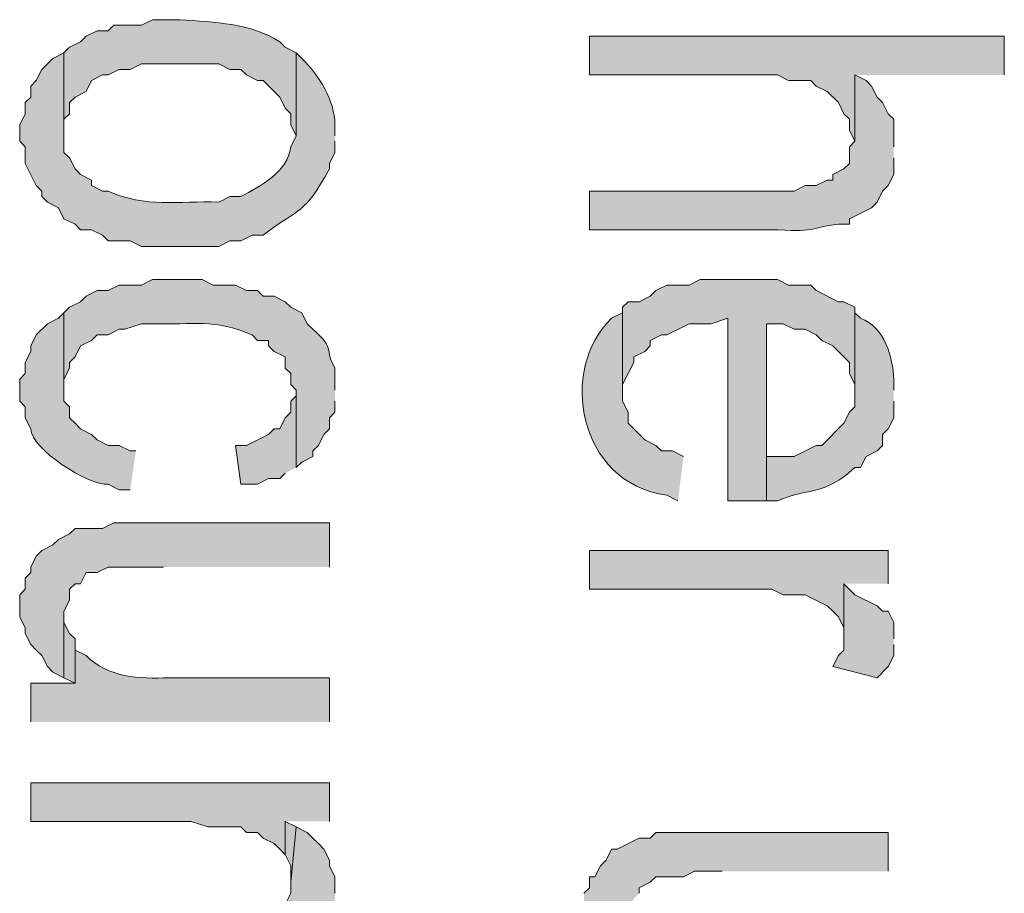
# Model space of a CAD drawing. Extents: x 17 to 595, y 17 to 775.
# Drawn here: x 40 to 51, y 283 to 293 of the extents above; entities that cross this region are included whole.
import ezdxf

# ---------------------------------------------------------------- set-up
doc = ezdxf.new("R2010")
doc.units = 0
doc.header["$MEASUREMENT"] = 0
doc.layers.add('Layer 1', color=7, linetype='Continuous', lineweight=0)

msp = doc.modelspace()

# ---------------------------------------------------------------- hatches: boundary and pattern name
at = {"layer": 'Layer 1', "true_color": 0x000000, "transparency": 33554687}
h = msp.add_hatch(color=18, dxfattribs=at)
edge = h.paths.add_edge_path()
edge.add_spline(control_points=[(43.2, 292.38), (43.2, 292.38), (43.08, 292.44), (43.08, 292.44), (43.08, 292.44), (43.02, 292.5), (43.02, 292.5), (42.709, 292.703), (42.309, 292.713), (41.94, 292.74), (41.94, 292.74), (41.64, 292.74), (41.64, 292.74), (41.64, 292.74), (41.52, 292.68), (41.52, 292.68), (41.52, 292.68), (41.22, 292.68), (41.22, 292.68), (41.22, 292.68), (41.16, 292.62), (41.16, 292.62), (41.16, 292.62), (41.04, 292.62), (41.04, 292.62), (41.04, 292.62), (40.92, 292.56), (40.92, 292.56), (40.92, 292.56), (40.86, 292.5), (40.86, 292.5), (40.86, 292.5), (40.74, 292.44), (40.74, 292.44), (40.74, 292.44), (40.68, 292.38), (40.68, 292.38), (40.68, 292.38), (40.68, 291.48), (40.68, 291.48), (40.68, 291.48), (40.68, 291.66), (40.68, 291.66), (40.68, 291.66), (40.74, 291.72), (40.74, 291.72), (40.74, 291.72), (40.74, 291.84), (40.74, 291.84), (40.74, 291.84), (40.8, 291.9), (40.8, 291.9), (40.8, 291.9), (40.92, 291.96), (40.92, 291.96), (40.92, 291.96), (40.98, 292.08), (40.98, 292.08), (40.98, 292.08), (41.1, 292.14), (41.1, 292.14), (41.1, 292.14), (41.16, 292.14), (41.16, 292.14), (41.16, 292.14), (41.28, 292.2), (41.28, 292.2), (41.28, 292.2), (41.4, 292.2), (41.4, 292.2), (41.4, 292.2), (41.52, 292.26), (41.52, 292.26), (41.52, 292.26), (42.36, 292.26), (42.36, 292.26), (42.36, 292.26), (42.48, 292.2), (42.48, 292.2), (42.48, 292.2), (42.6, 292.2), (42.6, 292.2), (42.6, 292.2), (42.66, 292.14), (42.66, 292.14), (42.66, 292.14), (42.78, 292.08), (42.78, 292.08), (42.78, 292.08), (42.84, 292.08), (42.84, 292.08), (42.84, 292.08), (43.02, 291.9), (43.02, 291.9), (43.02, 291.9), (43.08, 291.78), (43.08, 291.78), (43.08, 291.78), (43.14, 291.72), (43.14, 291.72), (43.14, 291.72), (43.14, 291.6), (43.14, 291.6), (43.14, 291.6), (43.2, 291.48), (43.2, 291.48)], knot_values=[0, 0, 0, 0, 1, 1, 1, 2, 2, 2, 3, 3, 3, 4, 4, 4, 5, 5, 5, 6, 6, 6, 7, 7, 7, 8, 8, 8, 9, 9, 9, 10, 10, 10, 11, 11, 11, 12, 12, 12, 13, 13, 13, 14, 14, 14, 15, 15, 15, 16, 16, 16, 17, 17, 17, 18, 18, 18, 19, 19, 19, 20, 20, 20, 21, 21, 21, 22, 22, 22, 23, 23, 23, 24, 24, 24, 25, 25, 25, 26, 26, 26, 27, 27, 27, 28, 28, 28, 29, 29, 29, 30, 30, 30, 31, 31, 31, 32, 32, 32, 33, 33, 33, 34, 34, 34, 35, 35, 35, 35], degree=3, periodic=0)
edge.add_line((43.2, 291.48), (43.2, 292.38))
for points in [[(50.88, 292.14), (50.88, 292.56), (46.38, 292.56), (46.38, 292.14), (48.42, 292.14), (48.54, 292.08), (48.78, 292.08), (48.84, 292.02), (48.96, 291.96), (49.08, 291.84), (49.14, 291.72), (49.2, 291.66), (49.2, 291.54), (49.26, 291.42), (49.26, 292.14)], [(49.26, 289.56), (49.26, 289.62), (49.14, 289.68), (49.08, 289.68), (48.84, 289.8), (48.78, 289.86), (48.54, 289.86), (48.42, 289.92), (47.58, 289.92), (47.46, 289.86), (47.22, 289.86), (47.1, 289.8), (47.04, 289.74), (46.92, 289.68), (46.8, 289.68), (46.74, 289.62), (46.74, 288.66), (46.74, 288.78), (46.86, 289.02), (46.86, 289.08), (46.98, 289.14), (47.04, 289.2), (47.04, 289.26), (47.16, 289.32), (47.22, 289.32), (47.46, 289.44), (47.7, 289.44), (47.88, 289.5), (47.88, 287.52), (48.3, 287.52), (48.3, 289.44), (48.48, 289.44), (48.6, 289.38), (48.72, 289.38), (48.84, 289.32), (48.9, 289.26), (49.02, 289.2), (49.2, 289.02), (49.2, 288.9), (49.26, 288.78), (49.26, 288.72)], [(43.2, 287.88), (43.2, 288.72), (43.2, 288.66), (43.14, 288.6), (43.14, 288.48), (43.08, 288.42), (43.02, 288.3), (42.96, 288.3), (42.9, 288.24), (42.66, 288.12), (42.54, 288.12), (42.6, 287.7), (42.78, 287.7), (42.9, 287.76), (43.02, 287.76), (43.08, 287.82)], [(43.56, 286.8), (43.56, 287.28), (41.22, 287.28), (41.1, 287.22), (40.8, 287.22), (40.74, 287.16), (40.62, 287.1), (40.56, 287.04), (40.44, 286.98), (40.38, 286.92), (40.32, 286.8), (40.32, 286.74), (40.26, 286.68), (40.26, 286.56), (40.2, 286.5), (40.2, 286.26), (40.26, 286.14), (40.26, 286.08), (40.32, 285.96), (40.38, 285.9), (40.44, 285.84), (40.5, 285.72), (40.56, 285.66), (40.68, 285.6), (40.68, 286.32), (40.74, 286.44), (40.74, 286.56), (40.8, 286.62), (40.86, 286.62), (40.92, 286.74), (41.04, 286.74), (41.16, 286.8), (41.76, 286.8)], [(49.62, 286.62), (49.62, 286.98), (46.38, 286.98), (46.38, 286.56), (48.36, 286.56), (48.48, 286.5), (48.72, 286.5), (48.96, 286.38), (49.02, 286.32), (49.08, 286.26), (49.14, 286.14), (49.14, 286.02), (49.14, 286.62)], [(49.68, 286.02), (49.68, 286.2), (49.62, 286.32), (49.56, 286.32), (49.5, 286.38), (49.26, 286.5), (49.14, 286.62), (49.14, 285.9), (49.08, 285.84), (49.02, 285.72), (49.5, 285.6), (49.62, 285.72), (49.68, 285.84), (49.68, 285.96)], [(40.8, 285.9), (40.8, 286.02), (40.74, 286.08), (40.68, 286.2), (40.68, 286.26), (40.68, 285.6), (40.8, 285.54)], [(43.56, 284.04), (43.56, 284.46), (40.32, 284.46), (40.32, 284.04), (42.06, 284.04), (42.24, 283.98), (42.6, 283.98), (42.66, 283.92), (42.78, 283.92), (42.84, 283.86), (42.96, 283.8), (43.08, 283.68), (43.08, 284.04)], [(43.2, 283.98), (43.08, 284.04), (43.08, 283.68), (43.14, 283.56), (43.14, 283.38)], [(49.62, 283.5), (49.62, 283.92), (47.1, 283.92), (47.04, 283.86), (46.92, 283.86), (46.68, 283.74), (46.62, 283.74), (46.56, 283.62), (46.5, 283.56), (46.44, 283.44), (46.38, 283.44), (46.38, 283.32), (46.32, 283.26), (46.32, 282.84), (46.38, 282.72), (46.38, 282.66), (46.44, 282.54), (46.5, 282.48), (46.56, 282.42), (46.68, 282.36), (46.74, 282.24), (46.8, 282.96), (46.8, 283.08), (46.86, 283.2), (46.92, 283.26), (46.92, 283.32), (47.04, 283.38), (47.1, 283.44), (47.4, 283.44), (47.52, 283.5), (47.82, 283.5)]]:
    msp.add_hatch(color=18, dxfattribs=at).paths.add_polyline_path(points)
h = msp.add_hatch(color=18, dxfattribs=at)
edge = h.paths.add_edge_path()
edge.add_spline(control_points=[(43.62, 291.48), (43.62, 291.48), (43.62, 291.6), (43.62, 291.6), (43.613, 291.874), (43.452, 292.128), (43.26, 292.32), (43.26, 292.32), (43.2, 292.38), (43.2, 292.38), (43.2, 292.38), (43.2, 291.48), (43.2, 291.48), (43.2, 291.48), (43.14, 291.36), (43.14, 291.36), (43.108, 291.086), (42.811, 290.938), (42.6, 290.82), (42.6, 290.82), (42.48, 290.82), (42.48, 290.82), (42.48, 290.82), (42.36, 290.76), (42.36, 290.76), (41.911, 290.776), (41.569, 290.695), (41.16, 290.88), (41.16, 290.88), (41.1, 290.88), (41.1, 290.88), (41.1, 290.88), (40.98, 290.94), (40.98, 290.94), (40.98, 290.94), (40.98, 291), (40.98, 291), (40.98, 291), (40.86, 291.06), (40.86, 291.06), (40.86, 291.06), (40.8, 291.12), (40.8, 291.12), (40.8, 291.12), (40.74, 291.24), (40.74, 291.24), (40.74, 291.24), (40.68, 291.3), (40.68, 291.3), (40.68, 291.3), (40.68, 292.38), (40.68, 292.38), (40.68, 292.38), (40.56, 292.32), (40.56, 292.32), (40.56, 292.32), (40.44, 292.2), (40.44, 292.2), (40.44, 292.2), (40.38, 292.08), (40.38, 292.08), (40.38, 292.08), (40.32, 292.02), (40.32, 292.02), (40.32, 292.02), (40.32, 291.9), (40.32, 291.9), (40.32, 291.9), (40.26, 291.84), (40.26, 291.84), (40.26, 291.84), (40.26, 291.72), (40.26, 291.72), (40.26, 291.72), (40.2, 291.6), (40.2, 291.6), (40.2, 291.6), (40.2, 291.42), (40.2, 291.42), (40.2, 291.42), (40.26, 291.36), (40.26, 291.36), (40.26, 291.36), (40.26, 291.18), (40.26, 291.18), (40.26, 291.18), (40.38, 290.94), (40.38, 290.94), (40.38, 290.94), (40.44, 290.88), (40.44, 290.88), (40.44, 290.88), (40.44, 290.82), (40.44, 290.82), (40.44, 290.82), (40.5, 290.76), (40.5, 290.76), (40.5, 290.76), (40.62, 290.7), (40.62, 290.7), (40.62, 290.7), (40.68, 290.58), (40.68, 290.58), (40.68, 290.58), (40.8, 290.52), (40.8, 290.52), (40.8, 290.52), (40.86, 290.46), (40.86, 290.46), (40.86, 290.46), (40.98, 290.46), (40.98, 290.46), (40.98, 290.46), (41.1, 290.4), (41.1, 290.4), (41.1, 290.4), (41.16, 290.34), (41.16, 290.34), (41.16, 290.34), (41.4, 290.34), (41.4, 290.34), (41.4, 290.34), (41.52, 290.28), (41.52, 290.28), (41.52, 290.28), (42.36, 290.28), (42.36, 290.28), (42.36, 290.28), (42.48, 290.34), (42.48, 290.34), (42.48, 290.34), (42.6, 290.34), (42.6, 290.34), (42.6, 290.34), (42.72, 290.4), (42.72, 290.4), (42.72, 290.4), (42.84, 290.4), (42.84, 290.4), (43.259, 290.72), (43.274, 290.61), (43.56, 291.12), (43.56, 291.12), (43.56, 291.18), (43.56, 291.18), (43.56, 291.18), (43.62, 291.3), (43.62, 291.3), (43.62, 291.3), (43.62, 291.42), (43.62, 291.42)], knot_values=[0, 0, 0, 0, 1, 1, 1, 2, 2, 2, 3, 3, 3, 4, 4, 4, 5, 5, 5, 6, 6, 6, 7, 7, 7, 8, 8, 8, 9, 9, 9, 10, 10, 10, 11, 11, 11, 12, 12, 12, 13, 13, 13, 14, 14, 14, 15, 15, 15, 16, 16, 16, 17, 17, 17, 18, 18, 18, 19, 19, 19, 20, 20, 20, 21, 21, 21, 22, 22, 22, 23, 23, 23, 24, 24, 24, 25, 25, 25, 26, 26, 26, 27, 27, 27, 28, 28, 28, 29, 29, 29, 30, 30, 30, 31, 31, 31, 32, 32, 32, 33, 33, 33, 34, 34, 34, 35, 35, 35, 36, 36, 36, 37, 37, 37, 38, 38, 38, 39, 39, 39, 40, 40, 40, 41, 41, 41, 42, 42, 42, 43, 43, 43, 44, 44, 44, 45, 45, 45, 46, 46, 46, 47, 47, 47, 48, 48, 48, 49, 49, 49, 50, 50, 50, 50], degree=3, periodic=0)
edge.add_line((43.62, 291.42), (43.62, 291.48))
h = msp.add_hatch(color=18, dxfattribs=at)
edge = h.paths.add_edge_path()
edge.add_spline(control_points=[(49.68, 291.36), (49.68, 291.36), (49.68, 291.66), (49.68, 291.66), (49.68, 291.66), (49.62, 291.72), (49.62, 291.72), (49.62, 291.72), (49.56, 291.84), (49.56, 291.84), (49.56, 291.84), (49.5, 291.9), (49.5, 291.9), (49.5, 291.9), (49.44, 292.02), (49.44, 292.02), (49.44, 292.02), (49.38, 292.08), (49.38, 292.08), (49.38, 292.08), (49.26, 292.14), (49.26, 292.14), (49.26, 292.14), (49.26, 291.42), (49.26, 291.42), (49.26, 291.42), (49.2, 291.36), (49.2, 291.36), (49.2, 291.36), (49.2, 291.18), (49.2, 291.18), (49.2, 291.18), (49.14, 291.12), (49.14, 291.12), (49.14, 291.12), (49.02, 291.06), (49.02, 291.06), (49.02, 291.06), (49.02, 291), (49.02, 291), (49.02, 291), (48.96, 291), (48.96, 291), (48.96, 291), (48.84, 290.94), (48.84, 290.94), (48.84, 290.94), (48.72, 290.94), (48.72, 290.94), (48.72, 290.94), (48.6, 290.88), (48.6, 290.88), (48.6, 290.88), (46.38, 290.88), (46.38, 290.88), (46.38, 290.88), (46.38, 290.46), (46.38, 290.46), (46.38, 290.46), (48.42, 290.46), (48.42, 290.46), (48.867, 290.436), (48.762, 290.483), (49.08, 290.52), (49.08, 290.52), (49.2, 290.52), (49.2, 290.52), (49.2, 290.52), (49.2, 290.58), (49.2, 290.58), (49.2, 290.58), (49.44, 290.7), (49.44, 290.7), (49.44, 290.7), (49.5, 290.76), (49.5, 290.76), (49.5, 290.76), (49.56, 290.88), (49.56, 290.88), (49.56, 290.88), (49.62, 290.94), (49.62, 290.94), (49.62, 290.94), (49.68, 291.06), (49.68, 291.06), (49.68, 291.06), (49.68, 291.24), (49.68, 291.24)], knot_values=[0, 0, 0, 0, 1, 1, 1, 2, 2, 2, 3, 3, 3, 4, 4, 4, 5, 5, 5, 6, 6, 6, 7, 7, 7, 8, 8, 8, 9, 9, 9, 10, 10, 10, 11, 11, 11, 12, 12, 12, 13, 13, 13, 14, 14, 14, 15, 15, 15, 16, 16, 16, 17, 17, 17, 18, 18, 18, 19, 19, 19, 20, 20, 20, 21, 21, 21, 22, 22, 22, 23, 23, 23, 24, 24, 24, 25, 25, 25, 26, 26, 26, 27, 27, 27, 28, 28, 28, 29, 29, 29, 29], degree=3, periodic=0)
edge.add_line((49.68, 291.24), (49.68, 291.36))
h = msp.add_hatch(color=18, dxfattribs=at)
edge = h.paths.add_edge_path()
edge.add_spline(control_points=[(43.62, 288.72), (43.62, 288.72), (43.62, 288.96), (43.62, 288.96), (43.492, 289.176), (43.638, 289.154), (43.38, 289.38), (43.38, 289.38), (43.32, 289.44), (43.32, 289.44), (43.32, 289.44), (43.26, 289.56), (43.26, 289.56), (43.26, 289.56), (43.14, 289.62), (43.14, 289.62), (43.14, 289.62), (43.08, 289.68), (43.08, 289.68), (43.08, 289.68), (42.96, 289.74), (42.96, 289.74), (42.96, 289.74), (42.84, 289.74), (42.84, 289.74), (42.84, 289.74), (42.78, 289.8), (42.78, 289.8), (42.78, 289.8), (42.66, 289.8), (42.66, 289.8), (42.66, 289.8), (42.54, 289.86), (42.54, 289.86), (42.54, 289.86), (42.3, 289.86), (42.3, 289.86), (42.3, 289.86), (42.18, 289.92), (42.18, 289.92), (42.18, 289.92), (41.64, 289.92), (41.64, 289.92), (41.64, 289.92), (41.52, 289.86), (41.52, 289.86), (41.52, 289.86), (41.28, 289.86), (41.28, 289.86), (41.28, 289.86), (41.16, 289.8), (41.16, 289.8), (41.16, 289.8), (41.04, 289.8), (41.04, 289.8), (41.04, 289.8), (40.92, 289.74), (40.92, 289.74), (40.92, 289.74), (40.86, 289.68), (40.86, 289.68), (40.86, 289.68), (40.74, 289.62), (40.74, 289.62), (40.74, 289.62), (40.68, 289.56), (40.68, 289.56), (40.68, 289.56), (40.68, 288.72), (40.68, 288.72), (40.68, 288.72), (40.68, 288.84), (40.68, 288.84), (40.68, 288.84), (40.74, 288.96), (40.74, 288.96), (40.74, 288.96), (40.74, 289.02), (40.74, 289.02), (40.74, 289.02), (40.8, 289.08), (40.8, 289.08), (40.8, 289.08), (40.86, 289.2), (40.86, 289.2), (40.86, 289.2), (40.98, 289.26), (40.98, 289.26), (40.98, 289.26), (41.04, 289.32), (41.04, 289.32), (41.04, 289.32), (41.16, 289.32), (41.16, 289.32), (41.16, 289.32), (41.28, 289.38), (41.28, 289.38), (41.28, 289.38), (41.34, 289.38), (41.34, 289.38), (41.34, 289.38), (41.52, 289.44), (41.52, 289.44), (41.52, 289.44), (41.64, 289.44), (41.64, 289.44), (42.076, 289.428), (42.315, 289.496), (42.72, 289.32), (42.72, 289.32), (42.78, 289.26), (42.78, 289.26), (42.78, 289.26), (42.9, 289.26), (42.9, 289.26), (42.9, 289.26), (42.9, 289.2), (42.9, 289.2), (42.9, 289.2), (42.96, 289.14), (42.96, 289.14), (42.96, 289.14), (43.08, 289.08), (43.08, 289.08), (43.08, 289.08), (43.08, 288.96), (43.08, 288.96), (43.08, 288.96), (43.14, 288.9), (43.14, 288.9), (43.14, 288.9), (43.14, 288.78), (43.14, 288.78), (43.14, 288.78), (43.2, 288.72), (43.2, 288.72), (43.2, 288.72), (43.2, 287.88), (43.2, 287.88), (43.2, 287.88), (43.26, 287.94), (43.26, 287.94), (43.26, 287.94), (43.38, 288), (43.38, 288), (43.38, 288), (43.38, 288.06), (43.38, 288.06), (43.38, 288.06), (43.44, 288.12), (43.44, 288.12), (43.44, 288.12), (43.5, 288.24), (43.5, 288.24), (43.5, 288.24), (43.56, 288.3), (43.56, 288.3), (43.56, 288.3), (43.56, 288.42), (43.56, 288.42), (43.56, 288.42), (43.62, 288.48), (43.62, 288.48), (43.62, 288.48), (43.62, 288.6), (43.62, 288.6)], knot_values=[0, 0, 0, 0, 1, 1, 1, 2, 2, 2, 3, 3, 3, 4, 4, 4, 5, 5, 5, 6, 6, 6, 7, 7, 7, 8, 8, 8, 9, 9, 9, 10, 10, 10, 11, 11, 11, 12, 12, 12, 13, 13, 13, 14, 14, 14, 15, 15, 15, 16, 16, 16, 17, 17, 17, 18, 18, 18, 19, 19, 19, 20, 20, 20, 21, 21, 21, 22, 22, 22, 23, 23, 23, 24, 24, 24, 25, 25, 25, 26, 26, 26, 27, 27, 27, 28, 28, 28, 29, 29, 29, 30, 30, 30, 31, 31, 31, 32, 32, 32, 33, 33, 33, 34, 34, 34, 35, 35, 35, 36, 36, 36, 37, 37, 37, 38, 38, 38, 39, 39, 39, 40, 40, 40, 41, 41, 41, 42, 42, 42, 43, 43, 43, 44, 44, 44, 45, 45, 45, 46, 46, 46, 47, 47, 47, 48, 48, 48, 49, 49, 49, 50, 50, 50, 51, 51, 51, 52, 52, 52, 53, 53, 53, 54, 54, 54, 55, 55, 55, 55], degree=3, periodic=0)
edge.add_line((43.62, 288.6), (43.62, 288.72))
h = msp.add_hatch(color=18, dxfattribs=at)
edge = h.paths.add_edge_path()
edge.add_spline(control_points=[(41.46, 288.06), (41.46, 288.06), (41.4, 288.06), (41.4, 288.06), (41.4, 288.06), (41.28, 288.12), (41.28, 288.12), (41.28, 288.12), (41.16, 288.12), (41.16, 288.12), (41.16, 288.12), (41.04, 288.18), (41.04, 288.18), (41.04, 288.18), (40.98, 288.24), (40.98, 288.24), (40.98, 288.24), (40.86, 288.3), (40.86, 288.3), (40.86, 288.3), (40.8, 288.36), (40.8, 288.36), (40.8, 288.36), (40.74, 288.42), (40.74, 288.42), (40.74, 288.42), (40.74, 288.54), (40.74, 288.54), (40.74, 288.54), (40.68, 288.6), (40.68, 288.6), (40.68, 288.6), (40.68, 289.56), (40.68, 289.56), (40.68, 289.56), (40.62, 289.5), (40.62, 289.5), (40.62, 289.5), (40.5, 289.44), (40.5, 289.44), (40.5, 289.44), (40.38, 289.32), (40.38, 289.32), (40.38, 289.32), (40.32, 289.2), (40.32, 289.2), (40.32, 289.2), (40.32, 289.14), (40.32, 289.14), (40.32, 289.14), (40.26, 289.02), (40.26, 289.02), (40.26, 289.02), (40.26, 288.9), (40.26, 288.9), (40.26, 288.9), (40.2, 288.84), (40.2, 288.84), (40.2, 288.84), (40.2, 288.6), (40.2, 288.6), (40.2, 288.6), (40.26, 288.54), (40.26, 288.54), (40.26, 288.54), (40.26, 288.42), (40.26, 288.42), (40.26, 288.42), (40.32, 288.3), (40.32, 288.3), (40.322, 288.083), (40.949, 287.677), (41.16, 287.7), (41.16, 287.7), (41.28, 287.64), (41.28, 287.64), (41.28, 287.64), (41.4, 287.64), (41.4, 287.64)], knot_values=[0, 0, 0, 0, 1, 1, 1, 2, 2, 2, 3, 3, 3, 4, 4, 4, 5, 5, 5, 6, 6, 6, 7, 7, 7, 8, 8, 8, 9, 9, 9, 10, 10, 10, 11, 11, 11, 12, 12, 12, 13, 13, 13, 14, 14, 14, 15, 15, 15, 16, 16, 16, 17, 17, 17, 18, 18, 18, 19, 19, 19, 20, 20, 20, 21, 21, 21, 22, 22, 22, 23, 23, 23, 24, 24, 24, 25, 25, 25, 26, 26, 26, 26], degree=3, periodic=0)
edge.add_line((41.4, 287.64), (41.46, 288.06))
h = msp.add_hatch(color=18, dxfattribs=at)
edge = h.paths.add_edge_path()
edge.add_spline(control_points=[(47.4, 288), (47.4, 288), (47.28, 288.06), (47.28, 288.06), (47.28, 288.06), (47.16, 288.06), (47.16, 288.06), (47.16, 288.06), (47.1, 288.12), (47.1, 288.12), (47.1, 288.12), (46.98, 288.18), (46.98, 288.18), (46.98, 288.18), (46.8, 288.36), (46.8, 288.36), (46.8, 288.36), (46.8, 288.48), (46.8, 288.48), (46.8, 288.48), (46.74, 288.6), (46.74, 288.6), (46.74, 288.6), (46.74, 289.62), (46.74, 289.62), (46.74, 289.62), (46.74, 289.56), (46.74, 289.56), (46.74, 289.56), (46.62, 289.5), (46.62, 289.5), (46.045, 288.951), (46.248, 287.712), (47.22, 287.58), (47.22, 287.58), (47.34, 287.52), (47.34, 287.52)], knot_values=[0, 0, 0, 0, 1, 1, 1, 2, 2, 2, 3, 3, 3, 4, 4, 4, 5, 5, 5, 6, 6, 6, 7, 7, 7, 8, 8, 8, 9, 9, 9, 10, 10, 10, 11, 11, 11, 12, 12, 12, 12], degree=3, periodic=0)
edge.add_line((47.34, 287.52), (47.4, 288))
h = msp.add_hatch(color=18, dxfattribs=at)
edge = h.paths.add_edge_path()
edge.add_spline(control_points=[(49.68, 288.72), (49.68, 288.72), (49.68, 288.84), (49.68, 288.84), (49.673, 289.074), (49.581, 289.406), (49.32, 289.5), (49.32, 289.5), (49.26, 289.56), (49.26, 289.56), (49.26, 289.56), (49.26, 288.54), (49.26, 288.54), (49.26, 288.54), (49.2, 288.48), (49.2, 288.48), (49.2, 288.48), (49.14, 288.36), (49.14, 288.36), (49.14, 288.36), (48.9, 288.12), (48.9, 288.12), (48.9, 288.12), (48.84, 288.12), (48.84, 288.12), (48.84, 288.12), (48.6, 288), (48.6, 288), (48.6, 288), (48.3, 288), (48.3, 288), (48.3, 288), (48.3, 289.44), (48.3, 289.44), (48.3, 289.44), (48.3, 287.52), (48.3, 287.52), (48.3, 287.52), (48.42, 287.52), (48.42, 287.52), (48.785, 287.672), (48.913, 287.566), (49.26, 287.88), (49.26, 287.88), (49.32, 287.88), (49.32, 287.88), (49.32, 287.88), (49.38, 288), (49.38, 288), (49.38, 288), (49.5, 288.06), (49.5, 288.06), (49.5, 288.06), (49.56, 288.12), (49.56, 288.12), (49.56, 288.12), (49.56, 288.24), (49.56, 288.24), (49.56, 288.24), (49.62, 288.3), (49.62, 288.3), (49.62, 288.3), (49.68, 288.42), (49.68, 288.42), (49.68, 288.42), (49.68, 288.6), (49.68, 288.6)], knot_values=[0, 0, 0, 0, 1, 1, 1, 2, 2, 2, 3, 3, 3, 4, 4, 4, 5, 5, 5, 6, 6, 6, 7, 7, 7, 8, 8, 8, 9, 9, 9, 10, 10, 10, 11, 11, 11, 12, 12, 12, 13, 13, 13, 14, 14, 14, 15, 15, 15, 16, 16, 16, 17, 17, 17, 18, 18, 18, 19, 19, 19, 20, 20, 20, 21, 21, 21, 22, 22, 22, 22], degree=3, periodic=0)
edge.add_line((49.68, 288.6), (49.68, 288.72))
h = msp.add_hatch(color=18, dxfattribs=at)
edge = h.paths.add_edge_path()
edge.add_spline(control_points=[(43.56, 285.12), (43.56, 285.12), (43.56, 285.6), (43.56, 285.6), (43.56, 285.6), (41.82, 285.6), (41.82, 285.6), (41.498, 285.585), (41.157, 285.602), (40.92, 285.84), (40.92, 285.84), (40.8, 285.9), (40.8, 285.9), (40.8, 285.9), (40.8, 285.54), (40.8, 285.54), (40.8, 285.54), (40.32, 285.54), (40.32, 285.54), (40.32, 285.54), (40.32, 285.12), (40.32, 285.12)], knot_values=[0, 0, 0, 0, 1, 1, 1, 2, 2, 2, 3, 3, 3, 4, 4, 4, 5, 5, 5, 6, 6, 6, 7, 7, 7, 7], degree=3, periodic=0)
edge.add_line((40.32, 285.12), (43.56, 285.12))
h = msp.add_hatch(color=18, dxfattribs=at)
edge = h.paths.add_edge_path()
edge.add_spline(control_points=[(43.62, 283.26), (43.62, 283.26), (43.62, 283.44), (43.62, 283.44), (43.62, 283.44), (43.56, 283.56), (43.56, 283.56), (43.56, 283.56), (43.56, 283.62), (43.56, 283.62), (43.56, 283.62), (43.5, 283.74), (43.5, 283.74), (43.5, 283.74), (43.44, 283.8), (43.44, 283.8), (43.44, 283.8), (43.38, 283.86), (43.38, 283.86), (43.38, 283.86), (43.32, 283.92), (43.32, 283.92), (43.32, 283.92), (43.2, 283.98), (43.2, 283.98), (43.2, 283.98), (43.14, 283.38), (43.14, 283.38), (43.14, 283.38), (43.14, 283.26), (43.14, 283.26), (43.14, 283.26), (43.08, 283.14), (43.08, 283.14), (43.08, 283.14), (43.02, 283.08), (43.02, 283.08), (43.02, 283.08), (43.08, 282.54), (43.08, 282.54), (43.08, 282.54), (43.2, 282.6), (43.2, 282.6), (43.624, 282.868), (43.447, 282.67), (43.62, 283.08), (43.62, 283.08), (43.62, 283.14), (43.62, 283.14)], knot_values=[0, 0, 0, 0, 1, 1, 1, 2, 2, 2, 3, 3, 3, 4, 4, 4, 5, 5, 5, 6, 6, 6, 7, 7, 7, 8, 8, 8, 9, 9, 9, 10, 10, 10, 11, 11, 11, 12, 12, 12, 13, 13, 13, 14, 14, 14, 15, 15, 15, 16, 16, 16, 16], degree=3, periodic=0)
edge.add_line((43.62, 283.14), (43.62, 283.26))

# ---------------------------------------------------------------- linework, layer by layer
at = {"layer": 'Layer 1'}
for points in [[(50.88, 292.14), (50.88, 292.56), (46.38, 292.56), (46.38, 292.14), (48.42, 292.14), (48.54, 292.08), (48.78, 292.08), (48.84, 292.02), (48.96, 291.96), (49.08, 291.84), (49.14, 291.72), (49.2, 291.66), (49.2, 291.54), (49.26, 291.42), (49.26, 292.14)], [(49.26, 289.56), (49.26, 289.62), (49.14, 289.68), (49.08, 289.68), (48.84, 289.8), (48.78, 289.86), (48.54, 289.86), (48.42, 289.92), (47.58, 289.92), (47.46, 289.86), (47.22, 289.86), (47.1, 289.8), (47.04, 289.74), (46.92, 289.68), (46.8, 289.68), (46.74, 289.62), (46.74, 288.66), (46.74, 288.78), (46.86, 289.02), (46.86, 289.08), (46.98, 289.14), (47.04, 289.2), (47.04, 289.26), (47.16, 289.32), (47.22, 289.32), (47.46, 289.44), (47.7, 289.44), (47.88, 289.5), (47.88, 287.52), (48.3, 287.52), (48.3, 289.44), (48.48, 289.44), (48.6, 289.38), (48.72, 289.38), (48.84, 289.32), (48.9, 289.26), (49.02, 289.2), (49.2, 289.02), (49.2, 288.9), (49.26, 288.78), (49.26, 288.72)], [(43.2, 287.88), (43.2, 288.72), (43.2, 288.66), (43.14, 288.6), (43.14, 288.48), (43.08, 288.42), (43.02, 288.3), (42.96, 288.3), (42.9, 288.24), (42.66, 288.12), (42.54, 288.12), (42.6, 287.7), (42.78, 287.7), (42.9, 287.76), (43.02, 287.76), (43.08, 287.82)], [(43.56, 286.8), (43.56, 287.28), (41.22, 287.28), (41.1, 287.22), (40.8, 287.22), (40.74, 287.16), (40.62, 287.1), (40.56, 287.04), (40.44, 286.98), (40.38, 286.92), (40.32, 286.8), (40.32, 286.74), (40.26, 286.68), (40.26, 286.56), (40.2, 286.5), (40.2, 286.26), (40.26, 286.14), (40.26, 286.08), (40.32, 285.96), (40.38, 285.9), (40.44, 285.84), (40.5, 285.72), (40.56, 285.66), (40.68, 285.6), (40.68, 286.32), (40.74, 286.44), (40.74, 286.56), (40.8, 286.62), (40.86, 286.62), (40.92, 286.74), (41.04, 286.74), (41.16, 286.8), (41.76, 286.8)], [(49.62, 286.62), (49.62, 286.98), (46.38, 286.98), (46.38, 286.56), (48.36, 286.56), (48.48, 286.5), (48.72, 286.5), (48.96, 286.38), (49.02, 286.32), (49.08, 286.26), (49.14, 286.14), (49.14, 286.02), (49.14, 286.62)], [(49.68, 286.02), (49.68, 286.2), (49.62, 286.32), (49.56, 286.32), (49.5, 286.38), (49.26, 286.5), (49.14, 286.62), (49.14, 285.9), (49.08, 285.84), (49.02, 285.72), (49.5, 285.6), (49.62, 285.72), (49.68, 285.84), (49.68, 285.96)], [(40.8, 285.9), (40.8, 286.02), (40.74, 286.08), (40.68, 286.2), (40.68, 286.26), (40.68, 285.6), (40.8, 285.54)], [(43.56, 284.04), (43.56, 284.46), (40.32, 284.46), (40.32, 284.04), (42.06, 284.04), (42.24, 283.98), (42.6, 283.98), (42.66, 283.92), (42.78, 283.92), (42.84, 283.86), (42.96, 283.8), (43.08, 283.68), (43.08, 284.04)], [(43.2, 283.98), (43.08, 284.04), (43.08, 283.68), (43.14, 283.56), (43.14, 283.38)], [(49.62, 283.5), (49.62, 283.92), (47.1, 283.92), (47.04, 283.86), (46.92, 283.86), (46.68, 283.74), (46.62, 283.74), (46.56, 283.62), (46.5, 283.56), (46.44, 283.44), (46.38, 283.44), (46.38, 283.32), (46.32, 283.26)], [(46.92, 283.26), (46.92, 283.32), (47.04, 283.38), (47.1, 283.44), (47.4, 283.44), (47.52, 283.5), (47.82, 283.5)]]:
    msp.add_lwpolyline(points, dxfattribs=at)
for points, knots in [([(43.2, 292.38), (43.2, 292.38), (43.08, 292.44), (43.08, 292.44), (43.08, 292.44), (43.02, 292.5), (43.02, 292.5), (42.709, 292.703), (42.309, 292.713), (41.94, 292.74), (41.94, 292.74), (41.64, 292.74), (41.64, 292.74), (41.64, 292.74), (41.52, 292.68), (41.52, 292.68), (41.52, 292.68), (41.22, 292.68), (41.22, 292.68), (41.22, 292.68), (41.16, 292.62), (41.16, 292.62), (41.16, 292.62), (41.04, 292.62), (41.04, 292.62), (41.04, 292.62), (40.92, 292.56), (40.92, 292.56), (40.92, 292.56), (40.86, 292.5), (40.86, 292.5), (40.86, 292.5), (40.74, 292.44), (40.74, 292.44), (40.74, 292.44), (40.68, 292.38), (40.68, 292.38), (40.68, 292.38), (40.68, 291.48), (40.68, 291.48), (40.68, 291.48), (40.68, 291.66), (40.68, 291.66), (40.68, 291.66), (40.74, 291.72), (40.74, 291.72), (40.74, 291.72), (40.74, 291.84), (40.74, 291.84), (40.74, 291.84), (40.8, 291.9), (40.8, 291.9), (40.8, 291.9), (40.92, 291.96), (40.92, 291.96), (40.92, 291.96), (40.98, 292.08), (40.98, 292.08), (40.98, 292.08), (41.1, 292.14), (41.1, 292.14), (41.1, 292.14), (41.16, 292.14), (41.16, 292.14), (41.16, 292.14), (41.28, 292.2), (41.28, 292.2), (41.28, 292.2), (41.4, 292.2), (41.4, 292.2), (41.4, 292.2), (41.52, 292.26), (41.52, 292.26), (41.52, 292.26), (42.36, 292.26), (42.36, 292.26), (42.36, 292.26), (42.48, 292.2), (42.48, 292.2), (42.48, 292.2), (42.6, 292.2), (42.6, 292.2), (42.6, 292.2), (42.66, 292.14), (42.66, 292.14), (42.66, 292.14), (42.78, 292.08), (42.78, 292.08), (42.78, 292.08), (42.84, 292.08), (42.84, 292.08), (42.84, 292.08), (43.02, 291.9), (43.02, 291.9), (43.02, 291.9), (43.08, 291.78), (43.08, 291.78), (43.08, 291.78), (43.14, 291.72), (43.14, 291.72), (43.14, 291.72), (43.14, 291.6), (43.14, 291.6), (43.14, 291.6), (43.2, 291.48), (43.2, 291.48)], [0, 0, 0, 0, 1, 1, 1, 2, 2, 2, 3, 3, 3, 4, 4, 4, 5, 5, 5, 6, 6, 6, 7, 7, 7, 8, 8, 8, 9, 9, 9, 10, 10, 10, 11, 11, 11, 12, 12, 12, 13, 13, 13, 14, 14, 14, 15, 15, 15, 16, 16, 16, 17, 17, 17, 18, 18, 18, 19, 19, 19, 20, 20, 20, 21, 21, 21, 22, 22, 22, 23, 23, 23, 24, 24, 24, 25, 25, 25, 26, 26, 26, 27, 27, 27, 28, 28, 28, 29, 29, 29, 30, 30, 30, 31, 31, 31, 32, 32, 32, 33, 33, 33, 34, 34, 34, 35, 35, 35, 35]), ([(43.62, 291.48), (43.62, 291.48), (43.62, 291.6), (43.62, 291.6), (43.613, 291.874), (43.452, 292.128), (43.26, 292.32), (43.26, 292.32), (43.2, 292.38), (43.2, 292.38), (43.2, 292.38), (43.2, 291.48), (43.2, 291.48), (43.2, 291.48), (43.14, 291.36), (43.14, 291.36), (43.108, 291.086), (42.811, 290.938), (42.6, 290.82), (42.6, 290.82), (42.48, 290.82), (42.48, 290.82), (42.48, 290.82), (42.36, 290.76), (42.36, 290.76), (41.911, 290.776), (41.569, 290.695), (41.16, 290.88), (41.16, 290.88), (41.1, 290.88), (41.1, 290.88), (41.1, 290.88), (40.98, 290.94), (40.98, 290.94), (40.98, 290.94), (40.98, 291), (40.98, 291), (40.98, 291), (40.86, 291.06), (40.86, 291.06), (40.86, 291.06), (40.8, 291.12), (40.8, 291.12), (40.8, 291.12), (40.74, 291.24), (40.74, 291.24), (40.74, 291.24), (40.68, 291.3), (40.68, 291.3), (40.68, 291.3), (40.68, 292.38), (40.68, 292.38), (40.68, 292.38), (40.56, 292.32), (40.56, 292.32), (40.56, 292.32), (40.44, 292.2), (40.44, 292.2), (40.44, 292.2), (40.38, 292.08), (40.38, 292.08), (40.38, 292.08), (40.32, 292.02), (40.32, 292.02), (40.32, 292.02), (40.32, 291.9), (40.32, 291.9), (40.32, 291.9), (40.26, 291.84), (40.26, 291.84), (40.26, 291.84), (40.26, 291.72), (40.26, 291.72), (40.26, 291.72), (40.2, 291.6), (40.2, 291.6), (40.2, 291.6), (40.2, 291.42), (40.2, 291.42), (40.2, 291.42), (40.26, 291.36), (40.26, 291.36), (40.26, 291.36), (40.26, 291.18), (40.26, 291.18), (40.26, 291.18), (40.38, 290.94), (40.38, 290.94), (40.38, 290.94), (40.44, 290.88), (40.44, 290.88), (40.44, 290.88), (40.44, 290.82), (40.44, 290.82), (40.44, 290.82), (40.5, 290.76), (40.5, 290.76), (40.5, 290.76), (40.62, 290.7), (40.62, 290.7), (40.62, 290.7), (40.68, 290.58), (40.68, 290.58), (40.68, 290.58), (40.8, 290.52), (40.8, 290.52), (40.8, 290.52), (40.86, 290.46), (40.86, 290.46), (40.86, 290.46), (40.98, 290.46), (40.98, 290.46), (40.98, 290.46), (41.1, 290.4), (41.1, 290.4), (41.1, 290.4), (41.16, 290.34), (41.16, 290.34), (41.16, 290.34), (41.4, 290.34), (41.4, 290.34), (41.4, 290.34), (41.52, 290.28), (41.52, 290.28), (41.52, 290.28), (42.36, 290.28), (42.36, 290.28), (42.36, 290.28), (42.48, 290.34), (42.48, 290.34), (42.48, 290.34), (42.6, 290.34), (42.6, 290.34), (42.6, 290.34), (42.72, 290.4), (42.72, 290.4), (42.72, 290.4), (42.84, 290.4), (42.84, 290.4), (43.259, 290.72), (43.274, 290.61), (43.56, 291.12), (43.56, 291.12), (43.56, 291.18), (43.56, 291.18), (43.56, 291.18), (43.62, 291.3), (43.62, 291.3), (43.62, 291.3), (43.62, 291.42), (43.62, 291.42)], [0, 0, 0, 0, 1, 1, 1, 2, 2, 2, 3, 3, 3, 4, 4, 4, 5, 5, 5, 6, 6, 6, 7, 7, 7, 8, 8, 8, 9, 9, 9, 10, 10, 10, 11, 11, 11, 12, 12, 12, 13, 13, 13, 14, 14, 14, 15, 15, 15, 16, 16, 16, 17, 17, 17, 18, 18, 18, 19, 19, 19, 20, 20, 20, 21, 21, 21, 22, 22, 22, 23, 23, 23, 24, 24, 24, 25, 25, 25, 26, 26, 26, 27, 27, 27, 28, 28, 28, 29, 29, 29, 30, 30, 30, 31, 31, 31, 32, 32, 32, 33, 33, 33, 34, 34, 34, 35, 35, 35, 36, 36, 36, 37, 37, 37, 38, 38, 38, 39, 39, 39, 40, 40, 40, 41, 41, 41, 42, 42, 42, 43, 43, 43, 44, 44, 44, 45, 45, 45, 46, 46, 46, 47, 47, 47, 48, 48, 48, 49, 49, 49, 50, 50, 50, 50]), ([(49.68, 291.36), (49.68, 291.36), (49.68, 291.66), (49.68, 291.66), (49.68, 291.66), (49.62, 291.72), (49.62, 291.72), (49.62, 291.72), (49.56, 291.84), (49.56, 291.84), (49.56, 291.84), (49.5, 291.9), (49.5, 291.9), (49.5, 291.9), (49.44, 292.02), (49.44, 292.02), (49.44, 292.02), (49.38, 292.08), (49.38, 292.08), (49.38, 292.08), (49.26, 292.14), (49.26, 292.14), (49.26, 292.14), (49.26, 291.42), (49.26, 291.42), (49.26, 291.42), (49.2, 291.36), (49.2, 291.36), (49.2, 291.36), (49.2, 291.18), (49.2, 291.18), (49.2, 291.18), (49.14, 291.12), (49.14, 291.12), (49.14, 291.12), (49.02, 291.06), (49.02, 291.06), (49.02, 291.06), (49.02, 291), (49.02, 291), (49.02, 291), (48.96, 291), (48.96, 291), (48.96, 291), (48.84, 290.94), (48.84, 290.94), (48.84, 290.94), (48.72, 290.94), (48.72, 290.94), (48.72, 290.94), (48.6, 290.88), (48.6, 290.88), (48.6, 290.88), (46.38, 290.88), (46.38, 290.88), (46.38, 290.88), (46.38, 290.46), (46.38, 290.46), (46.38, 290.46), (48.42, 290.46), (48.42, 290.46), (48.867, 290.436), (48.762, 290.483), (49.08, 290.52), (49.08, 290.52), (49.2, 290.52), (49.2, 290.52), (49.2, 290.52), (49.2, 290.58), (49.2, 290.58), (49.2, 290.58), (49.44, 290.7), (49.44, 290.7), (49.44, 290.7), (49.5, 290.76), (49.5, 290.76), (49.5, 290.76), (49.56, 290.88), (49.56, 290.88), (49.56, 290.88), (49.62, 290.94), (49.62, 290.94), (49.62, 290.94), (49.68, 291.06), (49.68, 291.06), (49.68, 291.06), (49.68, 291.24), (49.68, 291.24)], [0, 0, 0, 0, 1, 1, 1, 2, 2, 2, 3, 3, 3, 4, 4, 4, 5, 5, 5, 6, 6, 6, 7, 7, 7, 8, 8, 8, 9, 9, 9, 10, 10, 10, 11, 11, 11, 12, 12, 12, 13, 13, 13, 14, 14, 14, 15, 15, 15, 16, 16, 16, 17, 17, 17, 18, 18, 18, 19, 19, 19, 20, 20, 20, 21, 21, 21, 22, 22, 22, 23, 23, 23, 24, 24, 24, 25, 25, 25, 26, 26, 26, 27, 27, 27, 28, 28, 28, 29, 29, 29, 29]), ([(43.62, 288.72), (43.62, 288.72), (43.62, 288.96), (43.62, 288.96), (43.492, 289.176), (43.638, 289.154), (43.38, 289.38), (43.38, 289.38), (43.32, 289.44), (43.32, 289.44), (43.32, 289.44), (43.26, 289.56), (43.26, 289.56), (43.26, 289.56), (43.14, 289.62), (43.14, 289.62), (43.14, 289.62), (43.08, 289.68), (43.08, 289.68), (43.08, 289.68), (42.96, 289.74), (42.96, 289.74), (42.96, 289.74), (42.84, 289.74), (42.84, 289.74), (42.84, 289.74), (42.78, 289.8), (42.78, 289.8), (42.78, 289.8), (42.66, 289.8), (42.66, 289.8), (42.66, 289.8), (42.54, 289.86), (42.54, 289.86), (42.54, 289.86), (42.3, 289.86), (42.3, 289.86), (42.3, 289.86), (42.18, 289.92), (42.18, 289.92), (42.18, 289.92), (41.64, 289.92), (41.64, 289.92), (41.64, 289.92), (41.52, 289.86), (41.52, 289.86), (41.52, 289.86), (41.28, 289.86), (41.28, 289.86), (41.28, 289.86), (41.16, 289.8), (41.16, 289.8), (41.16, 289.8), (41.04, 289.8), (41.04, 289.8), (41.04, 289.8), (40.92, 289.74), (40.92, 289.74), (40.92, 289.74), (40.86, 289.68), (40.86, 289.68), (40.86, 289.68), (40.74, 289.62), (40.74, 289.62), (40.74, 289.62), (40.68, 289.56), (40.68, 289.56), (40.68, 289.56), (40.68, 288.72), (40.68, 288.72), (40.68, 288.72), (40.68, 288.84), (40.68, 288.84), (40.68, 288.84), (40.74, 288.96), (40.74, 288.96), (40.74, 288.96), (40.74, 289.02), (40.74, 289.02), (40.74, 289.02), (40.8, 289.08), (40.8, 289.08), (40.8, 289.08), (40.86, 289.2), (40.86, 289.2), (40.86, 289.2), (40.98, 289.26), (40.98, 289.26), (40.98, 289.26), (41.04, 289.32), (41.04, 289.32), (41.04, 289.32), (41.16, 289.32), (41.16, 289.32), (41.16, 289.32), (41.28, 289.38), (41.28, 289.38), (41.28, 289.38), (41.34, 289.38), (41.34, 289.38), (41.34, 289.38), (41.52, 289.44), (41.52, 289.44), (41.52, 289.44), (41.64, 289.44), (41.64, 289.44), (42.076, 289.428), (42.315, 289.496), (42.72, 289.32), (42.72, 289.32), (42.78, 289.26), (42.78, 289.26), (42.78, 289.26), (42.9, 289.26), (42.9, 289.26), (42.9, 289.26), (42.9, 289.2), (42.9, 289.2), (42.9, 289.2), (42.96, 289.14), (42.96, 289.14), (42.96, 289.14), (43.08, 289.08), (43.08, 289.08), (43.08, 289.08), (43.08, 288.96), (43.08, 288.96), (43.08, 288.96), (43.14, 288.9), (43.14, 288.9), (43.14, 288.9), (43.14, 288.78), (43.14, 288.78), (43.14, 288.78), (43.2, 288.72), (43.2, 288.72), (43.2, 288.72), (43.2, 287.88), (43.2, 287.88), (43.2, 287.88), (43.26, 287.94), (43.26, 287.94), (43.26, 287.94), (43.38, 288), (43.38, 288), (43.38, 288), (43.38, 288.06), (43.38, 288.06), (43.38, 288.06), (43.44, 288.12), (43.44, 288.12), (43.44, 288.12), (43.5, 288.24), (43.5, 288.24), (43.5, 288.24), (43.56, 288.3), (43.56, 288.3), (43.56, 288.3), (43.56, 288.42), (43.56, 288.42), (43.56, 288.42), (43.62, 288.48), (43.62, 288.48), (43.62, 288.48), (43.62, 288.6), (43.62, 288.6)], [0, 0, 0, 0, 1, 1, 1, 2, 2, 2, 3, 3, 3, 4, 4, 4, 5, 5, 5, 6, 6, 6, 7, 7, 7, 8, 8, 8, 9, 9, 9, 10, 10, 10, 11, 11, 11, 12, 12, 12, 13, 13, 13, 14, 14, 14, 15, 15, 15, 16, 16, 16, 17, 17, 17, 18, 18, 18, 19, 19, 19, 20, 20, 20, 21, 21, 21, 22, 22, 22, 23, 23, 23, 24, 24, 24, 25, 25, 25, 26, 26, 26, 27, 27, 27, 28, 28, 28, 29, 29, 29, 30, 30, 30, 31, 31, 31, 32, 32, 32, 33, 33, 33, 34, 34, 34, 35, 35, 35, 36, 36, 36, 37, 37, 37, 38, 38, 38, 39, 39, 39, 40, 40, 40, 41, 41, 41, 42, 42, 42, 43, 43, 43, 44, 44, 44, 45, 45, 45, 46, 46, 46, 47, 47, 47, 48, 48, 48, 49, 49, 49, 50, 50, 50, 51, 51, 51, 52, 52, 52, 53, 53, 53, 54, 54, 54, 55, 55, 55, 55]), ([(41.46, 288.06), (41.46, 288.06), (41.4, 288.06), (41.4, 288.06), (41.4, 288.06), (41.28, 288.12), (41.28, 288.12), (41.28, 288.12), (41.16, 288.12), (41.16, 288.12), (41.16, 288.12), (41.04, 288.18), (41.04, 288.18), (41.04, 288.18), (40.98, 288.24), (40.98, 288.24), (40.98, 288.24), (40.86, 288.3), (40.86, 288.3), (40.86, 288.3), (40.8, 288.36), (40.8, 288.36), (40.8, 288.36), (40.74, 288.42), (40.74, 288.42), (40.74, 288.42), (40.74, 288.54), (40.74, 288.54), (40.74, 288.54), (40.68, 288.6), (40.68, 288.6), (40.68, 288.6), (40.68, 289.56), (40.68, 289.56), (40.68, 289.56), (40.62, 289.5), (40.62, 289.5), (40.62, 289.5), (40.5, 289.44), (40.5, 289.44), (40.5, 289.44), (40.38, 289.32), (40.38, 289.32), (40.38, 289.32), (40.32, 289.2), (40.32, 289.2), (40.32, 289.2), (40.32, 289.14), (40.32, 289.14), (40.32, 289.14), (40.26, 289.02), (40.26, 289.02), (40.26, 289.02), (40.26, 288.9), (40.26, 288.9), (40.26, 288.9), (40.2, 288.84), (40.2, 288.84), (40.2, 288.84), (40.2, 288.6), (40.2, 288.6), (40.2, 288.6), (40.26, 288.54), (40.26, 288.54), (40.26, 288.54), (40.26, 288.42), (40.26, 288.42), (40.26, 288.42), (40.32, 288.3), (40.32, 288.3), (40.322, 288.083), (40.949, 287.677), (41.16, 287.7), (41.16, 287.7), (41.28, 287.64), (41.28, 287.64), (41.28, 287.64), (41.4, 287.64), (41.4, 287.64)], [0, 0, 0, 0, 1, 1, 1, 2, 2, 2, 3, 3, 3, 4, 4, 4, 5, 5, 5, 6, 6, 6, 7, 7, 7, 8, 8, 8, 9, 9, 9, 10, 10, 10, 11, 11, 11, 12, 12, 12, 13, 13, 13, 14, 14, 14, 15, 15, 15, 16, 16, 16, 17, 17, 17, 18, 18, 18, 19, 19, 19, 20, 20, 20, 21, 21, 21, 22, 22, 22, 23, 23, 23, 24, 24, 24, 25, 25, 25, 26, 26, 26, 26]), ([(47.4, 288), (47.4, 288), (47.28, 288.06), (47.28, 288.06), (47.28, 288.06), (47.16, 288.06), (47.16, 288.06), (47.16, 288.06), (47.1, 288.12), (47.1, 288.12), (47.1, 288.12), (46.98, 288.18), (46.98, 288.18), (46.98, 288.18), (46.8, 288.36), (46.8, 288.36), (46.8, 288.36), (46.8, 288.48), (46.8, 288.48), (46.8, 288.48), (46.74, 288.6), (46.74, 288.6), (46.74, 288.6), (46.74, 289.62), (46.74, 289.62), (46.74, 289.62), (46.74, 289.56), (46.74, 289.56), (46.74, 289.56), (46.62, 289.5), (46.62, 289.5), (46.045, 288.951), (46.248, 287.712), (47.22, 287.58), (47.22, 287.58), (47.34, 287.52), (47.34, 287.52)], [0, 0, 0, 0, 1, 1, 1, 2, 2, 2, 3, 3, 3, 4, 4, 4, 5, 5, 5, 6, 6, 6, 7, 7, 7, 8, 8, 8, 9, 9, 9, 10, 10, 10, 11, 11, 11, 12, 12, 12, 12]), ([(49.68, 288.72), (49.68, 288.72), (49.68, 288.84), (49.68, 288.84), (49.673, 289.074), (49.581, 289.406), (49.32, 289.5), (49.32, 289.5), (49.26, 289.56), (49.26, 289.56), (49.26, 289.56), (49.26, 288.54), (49.26, 288.54), (49.26, 288.54), (49.2, 288.48), (49.2, 288.48), (49.2, 288.48), (49.14, 288.36), (49.14, 288.36), (49.14, 288.36), (48.9, 288.12), (48.9, 288.12), (48.9, 288.12), (48.84, 288.12), (48.84, 288.12), (48.84, 288.12), (48.6, 288), (48.6, 288), (48.6, 288), (48.3, 288), (48.3, 288), (48.3, 288), (48.3, 289.44), (48.3, 289.44), (48.3, 289.44), (48.3, 287.52), (48.3, 287.52), (48.3, 287.52), (48.42, 287.52), (48.42, 287.52), (48.785, 287.672), (48.913, 287.566), (49.26, 287.88), (49.26, 287.88), (49.32, 287.88), (49.32, 287.88), (49.32, 287.88), (49.38, 288), (49.38, 288), (49.38, 288), (49.5, 288.06), (49.5, 288.06), (49.5, 288.06), (49.56, 288.12), (49.56, 288.12), (49.56, 288.12), (49.56, 288.24), (49.56, 288.24), (49.56, 288.24), (49.62, 288.3), (49.62, 288.3), (49.62, 288.3), (49.68, 288.42), (49.68, 288.42), (49.68, 288.42), (49.68, 288.6), (49.68, 288.6)], [0, 0, 0, 0, 1, 1, 1, 2, 2, 2, 3, 3, 3, 4, 4, 4, 5, 5, 5, 6, 6, 6, 7, 7, 7, 8, 8, 8, 9, 9, 9, 10, 10, 10, 11, 11, 11, 12, 12, 12, 13, 13, 13, 14, 14, 14, 15, 15, 15, 16, 16, 16, 17, 17, 17, 18, 18, 18, 19, 19, 19, 20, 20, 20, 21, 21, 21, 22, 22, 22, 22]), ([(43.56, 285.12), (43.56, 285.12), (43.56, 285.6), (43.56, 285.6), (43.56, 285.6), (41.82, 285.6), (41.82, 285.6), (41.498, 285.585), (41.157, 285.602), (40.92, 285.84), (40.92, 285.84), (40.8, 285.9), (40.8, 285.9), (40.8, 285.9), (40.8, 285.54), (40.8, 285.54), (40.8, 285.54), (40.32, 285.54), (40.32, 285.54), (40.32, 285.54), (40.32, 285.12), (40.32, 285.12)], [0, 0, 0, 0, 1, 1, 1, 2, 2, 2, 3, 3, 3, 4, 4, 4, 5, 5, 5, 6, 6, 6, 7, 7, 7, 7]), ([(43.62, 283.26), (43.62, 283.26), (43.62, 283.44), (43.62, 283.44), (43.62, 283.44), (43.56, 283.56), (43.56, 283.56), (43.56, 283.56), (43.56, 283.62), (43.56, 283.62), (43.56, 283.62), (43.5, 283.74), (43.5, 283.74), (43.5, 283.74), (43.44, 283.8), (43.44, 283.8), (43.44, 283.8), (43.38, 283.86), (43.38, 283.86), (43.38, 283.86), (43.32, 283.92), (43.32, 283.92), (43.32, 283.92), (43.2, 283.98), (43.2, 283.98), (43.2, 283.98), (43.14, 283.38), (43.14, 283.38), (43.14, 283.38), (43.14, 283.26), (43.14, 283.26), (43.14, 283.26), (43.08, 283.14), (43.08, 283.14), (43.08, 283.14), (43.02, 283.08), (43.02, 283.08), (43.02, 283.08), (43.08, 282.54), (43.08, 282.54), (43.08, 282.54), (43.2, 282.6), (43.2, 282.6), (43.624, 282.868), (43.447, 282.67), (43.62, 283.08), (43.62, 283.08), (43.62, 283.14), (43.62, 283.14)], [0, 0, 0, 0, 1, 1, 1, 2, 2, 2, 3, 3, 3, 4, 4, 4, 5, 5, 5, 6, 6, 6, 7, 7, 7, 8, 8, 8, 9, 9, 9, 10, 10, 10, 11, 11, 11, 12, 12, 12, 13, 13, 13, 14, 14, 14, 15, 15, 15, 16, 16, 16, 16])]:
    msp.add_open_spline(points, degree=3, knots=knots, dxfattribs=at)

doc.saveas('drawing.dxf')
